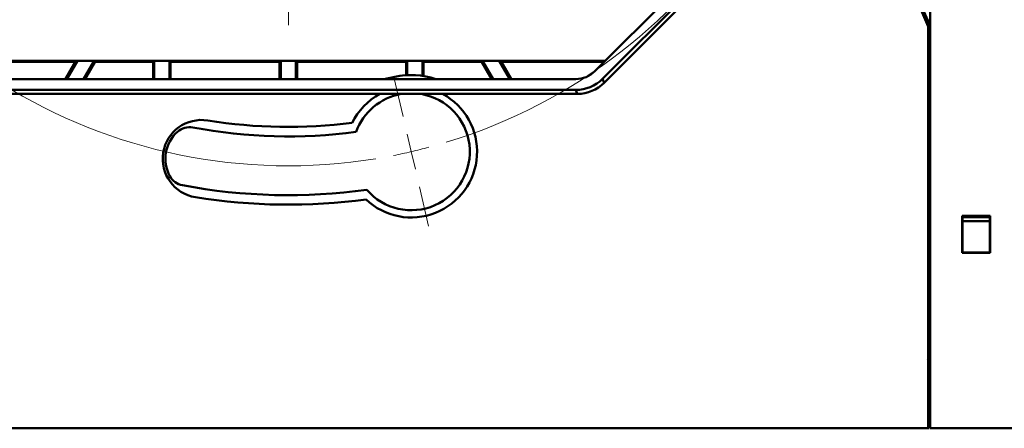
# Model space of a CAD drawing. Units: millimetres. Extents: x 28 to 401, y 120 to 228.
# Drawn here: x 304 to 359, y 120 to 143 of the extents above; entities that cross this region are included whole.
import ezdxf

# ---------------------------------------------------------------- set-up
doc = ezdxf.new("R2010")
doc.units = ezdxf.units.MM

# ---------------------------------------------------------------- blocks, each defined once
blk = doc.blocks.new('SW_CENTERMARKSYMBOL_0')
at = {"color": 0, "linetype": 'Continuous', "lineweight": 18}
for p, q in [((6.799, -31.192), (6.799, -51.387)), ((13.144, -56.437), (12.636, -54.255)), ((13.598, -58.384), (13.371, -57.41)), ((13.598, -58.384), (13.825, -59.358)), ((14.051, -60.332), (14.559, -62.514))]:
    blk.add_line(p, q, dxfattribs=at)
for start, end in [(286.9336, 9.2874), (196.9336, 279.2874), (283.1105, 285.022), (281.1989, 283.1105)]:
    blk.add_arc((6.799, -29.192), 29.973, start, end, dxfattribs=at)

msp = doc.modelspace()

# ---------------------------------------------------------------- linework, layer by layer
at = {"color": 7, "linetype": 'Continuous', "lineweight": 50}
for p, q in [((354.508, 146.897), (354.508, 120.497)), ((352.858, 146.356), (354.408, 142.739)), ((352.958, 146.376), (354.384, 143.05)), ((352.958, 146.376), (354.508, 142.759)), ((335.964, 140.259), (340.745, 145.04)), ((336.389, 139.835), (341.17, 144.616)), ((336.479, 139.617), (341.388, 144.526)), ((354.408, 142.739), (354.408, 142.931)), ((354.408, 120.497), (354.408, 142.739)), ((354.409, 134.053), (354.409, 142.992)), ((301.471, 140.84), (336.545, 140.84)), ((301.533, 140.778), (307.208, 140.778)), ((307.208, 140.778), (306.656, 139.82)), ((307.343, 140.837), (306.757, 139.82)), ((307.208, 140.778), (307.343, 140.837)), ((307.343, 140.837), (308.263, 140.837)), ((307.676, 139.82), (308.263, 140.837)), ((307.777, 139.82), (308.331, 140.778)), ((308.263, 140.837), (308.331, 140.778)), ((308.331, 140.778), (311.525, 140.778)), ((311.586, 140.838), (311.525, 140.778)), ((311.525, 140.778), (311.526, 139.82)), ((311.586, 140.838), (312.43, 140.838)), ((311.586, 139.82), (311.586, 140.838)), ((312.491, 140.778), (312.43, 140.838)), ((312.43, 140.838), (312.43, 139.82)), ((312.49, 139.82), (312.491, 140.778)), ((318.525, 140.778), (312.491, 140.778)), ((318.586, 140.838), (318.525, 140.778)), ((318.525, 140.778), (318.526, 139.82)), ((318.586, 140.838), (319.43, 140.838)), ((318.586, 139.82), (318.586, 140.838)), ((319.491, 140.778), (319.43, 140.838)), ((319.43, 140.838), (319.43, 139.82)), ((319.49, 139.82), (319.491, 140.778)), ((325.525, 140.778), (319.491, 140.778)), ((325.586, 140.838), (325.525, 140.778)), ((325.525, 140.778), (325.526, 140.035)), ((325.586, 140.838), (326.43, 140.838)), ((325.586, 140.039), (325.586, 140.838)), ((326.491, 140.778), (326.43, 140.838)), ((326.43, 140.838), (326.43, 139.998)), ((326.49, 139.989), (326.491, 140.778)), ((326.491, 140.778), (329.685, 140.778)), ((329.685, 140.778), (329.753, 140.837)), ((329.685, 140.778), (330.239, 139.82)), ((329.753, 140.837), (330.673, 140.837)), ((329.753, 140.837), (330.34, 139.82)), ((330.673, 140.837), (330.808, 140.778)), ((331.259, 139.82), (330.673, 140.837)), ((330.808, 140.778), (336.483, 140.778)), ((331.36, 139.82), (330.808, 140.778)), ((303.112, 139.82), (334.904, 139.82)), ((324.898, 139.946), (324.29, 139.82)), ((336.389, 139.835), (336.479, 139.617)), ((303.022, 139.002), (324.071, 139.002)), ((334.904, 139.22), (303.112, 139.22)), ((324.061, 138.997), (327.555, 138.997)), ((327.545, 139.002), (334.994, 139.002)), ((334.994, 139.002), (334.904, 139.22)), ((354.409, 129.614), (354.409, 132.94)), ((356.282, 132.254), (357.834, 132.254)), ((356.282, 130.201), (356.282, 132.254)), ((356.282, 132.254), (356.308, 132.227)), ((356.308, 132.227), (356.339, 132.196)), ((356.308, 130.227), (356.308, 132.227)), ((357.808, 132.196), (356.308, 132.196)), ((356.308, 132.173), (357.808, 132.173)), ((357.808, 131.965), (356.308, 131.965)), ((357.808, 132.227), (357.777, 132.196)), ((357.834, 132.254), (357.808, 132.227)), ((357.808, 132.227), (357.808, 130.227)), ((357.834, 132.254), (357.834, 130.201)), ((356.308, 130.227), (356.282, 130.201)), ((357.834, 130.201), (356.282, 130.201)), ((357.808, 130.227), (356.308, 130.227)), ((357.808, 130.227), (357.834, 130.201)), ((354.408, 129.614), (354.409, 129.614)), ((354.409, 129.614), (354.435, 125.57)), ((354.435, 125.57), (354.408, 125.57)), ((354.508, 125.476), (354.408, 125.476)), ((354.435, 125.57), (354.508, 125.497)), ((354.464, 124.352), (354.464, 120.497)), ((283.608, 120.497), (354.408, 120.497)), ((354.464, 120.497), (354.408, 120.497)), ((360.74, 120.497), (354.508, 120.497))]:
    msp.add_line(p, q, dxfattribs=at)
for centre, radius, start, end in [((325.807, 135.804), 4.24, 71.2805, 102.3817), ((325.808, 135.803), 3.64, 118.5051, 154.0476), ((325.807, 135.804), 3.24, 99.8548, 160.3407), ((325.808, 135.803), 3.64, 226.5563, 61.4949), ((325.807, 135.804), 3.24, 220.6204, 80.1452), ((314.208, 135.409), 2.15, 80.7854, 260.7854), ((319.008, 164.997), 27.825, 260.7854, 277.2823), ((314.207, 135.41), 2, 131.5307, 208.9071), ((313.544, 136.158), 1, 79.2731, 131.5307), ((319.007, 164.996), 28.35, 259.2731, 277.5991), ((313.331, 134.926), 1, 208.9071, 259.3117), ((351.308, 133.497), 3.15, 349.7778, 10.2222), ((319.007, 164.996), 31.6, 259.3117, 277.8957), ((319.008, 164.997), 32.125, 260.7854, 277.6868)]:
    msp.add_arc(centre, radius, start, end, dxfattribs=at)
for centre, major_axis, ratio, start_param, end_param in [((354.108, 142.931), (0.118, -0.276), 0.99902, 1.165549, 1.570796), ((334.904, 141.32), (0.574, -1.386), 0.999822, 5.890549, 6.675821), ((334.904, 141.32), (-0.804, 1.94), 0.999822, 2.748957, 3.534229), ((334.994, 141.102), (-0.804, 1.94), 0.999822, 2.748957, 3.534229), ((354.229, 124.538), (-0.268, -0.134), 0.99981, 1.570796, 2.302186)]:
    msp.add_ellipse(centre, major_axis=major_axis, ratio=ratio, start_param=start_param, end_param=end_param, dxfattribs=at)

# ---------------------------------------------------------------- block references
at = {"color": 7, "linetype": 'Continuous', "lineweight": 18}
msp.add_blockref('SW_CENTERMARKSYMBOL_0', (312.209, 194.189), dxfattribs=at)

doc.saveas('drawing.dxf')
